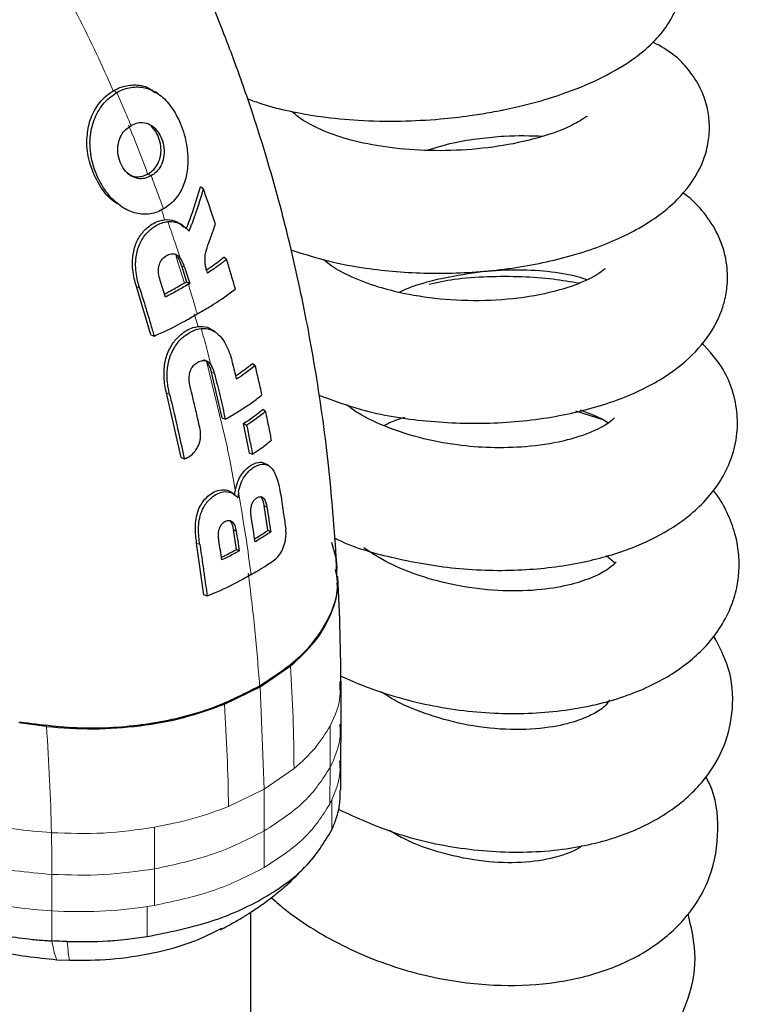
# Model space of a CAD drawing. Units: millimetres. Extents: x 0 to 210, y 0 to 297.
# Drawn here: x 177 to 179, y 157 to 161 of the extents above; entities that cross this region are included whole.
import ezdxf

# ---------------------------------------------------------------- set-up
doc = ezdxf.new("R2010")
doc.units = ezdxf.units.MM

msp = doc.modelspace()

# ---------------------------------------------------------------- linework, layer by layer
at = {"color": 8, "linetype": 'Continuous', "lineweight": 18}
for p, q in [((176.86209, 160.65787), (176.87319, 160.65064)), ((176.98778, 160.35468), (176.99878, 160.34751)), ((177.11951, 159.95926), (177.0904, 160.05194)), ((177.12061, 160.01463), (177.1093, 160.02035)), ((176.95661, 159.93798), (176.94518, 159.94376)), ((177.17012, 159.79817), (177.15581, 159.84372)), ((177.2768, 159.35525), (177.2013, 159.67194)), ((177.23016, 159.62636), (177.21884, 159.63207)), ((177.06611, 159.54994), (177.05468, 159.55572)), ((177.30616, 159.19668), (177.28543, 159.31202)), ((177.41125, 159.14551), (177.42121, 159.13894)), ((177.29913, 159.05774), (177.30902, 159.05121)), ((177.17627, 159.00254), (177.16482, 159.00833)), ((177.39605, 158.48455), (177.41103, 158.11116)), ((177.65157, 158.34237), (177.65153, 158.18999)), ((177.41103, 158.11116), (177.52021, 158.18606)), ((177.65153, 158.18999), (177.65027, 158.05622)), ((177.28126, 158.04813), (177.41103, 158.11116)), ((177.41157, 157.959), (177.41103, 158.11116)), ((177.65028, 158.05622), (177.65804, 158.07202)), ((177.65804, 158.07202), (177.65804, 157.96275)), ((177.41125, 157.82522), (177.41157, 157.959)), ((176.63686, 157.66705), (176.63689, 157.80035)), ((177.01111, 157.68724), (176.98373, 157.68275)), ((176.98373, 157.5735), (176.98373, 157.68275)), ((176.63688, 157.55778), (176.63686, 157.66704))]:
    msp.add_line(p, q, dxfattribs=at)
at = {"color": 7, "linetype": 'Continuous', "lineweight": 25}
for p, q in [((177.00358, 160.65996), (177.00305, 160.66027)), ((177.18953, 160.29878), (177.17881, 160.30736)), ((176.90367, 160.22669), (176.91455, 160.22157)), ((177.0959, 160.17783), (177.09566, 160.17797)), ((177.27413, 160.04261), (177.26381, 160.0502)), ((177.1093, 160.02035), (177.12772, 159.96122)), ((176.99816, 159.76811), (176.94518, 159.94376)), ((177.12377, 159.95894), (177.12772, 159.96122)), ((177.12772, 159.96122), (177.13934, 159.95451)), ((177.13468, 159.95182), (177.13934, 159.95451)), ((177.21674, 159.78815), (177.21662, 159.78822)), ((176.99816, 159.76811), (177.00931, 159.76331)), ((177.23316, 159.7772), (177.2229, 159.78427)), ((177.36853, 159.66285), (177.37877, 159.6553)), ((177.25805, 159.46473), (177.21884, 159.63207)), ((177.1082, 159.31999), (177.05468, 159.55572)), ((177.25805, 159.46473), (177.26916, 159.45995)), ((177.41594, 159.48758), (177.40572, 159.49511)), ((178.65161, 159.45612), (178.54809, 159.48927)), ((177.35737, 159.33648), (177.3357, 159.44434)), ((177.3357, 159.44434), (177.34717, 159.43771)), ((177.1082, 159.31999), (177.11944, 159.31513)), ((177.36846, 159.33171), (177.35737, 159.33648)), ((177.4162, 159.29793), (177.41599, 159.29805)), ((177.28416, 159.19763), (177.28409, 159.19767)), ((177.31709, 159.19343), (177.31454, 159.17385)), ((177.425, 159.05516), (177.41125, 159.14551)), ((177.31021, 158.9852), (177.29913, 159.05774)), ((177.425, 159.05516), (177.43484, 159.04948)), ((177.19157, 158.81976), (177.16482, 159.00833)), ((177.65653, 159.01131), (177.67381, 158.94936)), ((177.31996, 158.97957), (177.31021, 158.9852)), ((177.67689, 158.87806), (177.67381, 158.94936)), ((177.2029, 158.81485), (177.19157, 158.81976)), ((177.39606, 158.48453), (177.50743, 158.56023)), ((177.68675, 158.50387), (177.687, 158.48529)), ((177.69158, 158.34755), (177.69141, 158.50486)), ((177.26592, 158.42081), (177.39606, 158.48453)), ((176.61716, 158.33934), (176.51609, 158.35288)), ((177.69031, 158.21315), (177.69158, 158.34755)), ((177.69027, 158.10706), (177.69027, 158.21793)), ((177.56633, 157.83487), (177.59013, 157.85932)), ((177.36234, 135.54927), (177.36234, 157.66248)), ((176.65502, 157.48928), (176.70097, 157.48728))]:
    msp.add_line(p, q, dxfattribs=at)
at = {"color": 7, "linetype": 'Continuous', "lineweight": 25, "flags": 128}
for points in [[(177.02431, 160.64627), (177.01908, 160.64986), (177.01377, 160.65352)], [(177.4294, 159.28902), (177.42465, 159.29229), (177.41908, 159.29613)]]:
    msp.add_lwpolyline(points, dxfattribs=at)
at = {"color": 7, "linetype": 'Continuous', "lineweight": 25}
for points, knots in [([(177.67757, 158.91296), (177.66886, 159.03516), (177.65204, 159.27126), (177.60452, 159.61452), (177.54721, 159.92136), (177.48576, 160.18206), (177.42673, 160.39405), (177.37825, 160.5483), (177.34272, 160.65304), (177.31486, 160.73158), (177.28257, 160.81888), (177.23782, 160.93342), (177.17698, 161.0789), (177.0971, 161.25447), (177.00005, 161.45076), (176.92462, 161.58528), (176.88633, 161.65356)], [0, 0, 0, 0, 0.1377747, 0.2661996, 0.3773466, 0.4709154, 0.5466482, 0.6044763, 0.6360509, 0.6588903, 0.6886545, 0.7297354, 0.7822323, 0.8462613, 0.9219572, 1, 1, 1, 1]), ([(177.35086, 160.62828), (177.36779, 160.62197), (177.41576, 160.60409), (177.50503, 160.58211), (177.62256, 160.56105), (177.75915, 160.548), (177.90571, 160.54521), (178.04258, 160.55253), (178.15008, 160.56471), (178.22138, 160.57589), (178.26149, 160.58333), (178.29374, 160.58971), (178.34086, 160.5998), (178.41975, 160.61982), (178.52894, 160.65467), (178.65122, 160.70667), (178.75768, 160.76939), (178.8354, 160.83578), (178.88523, 160.89764), (178.91549, 160.95491), (178.93115, 161.00153), (178.94052, 161.0534), (178.94082, 161.11849), (178.91771, 161.20758), (178.85532, 161.29657), (178.78039, 161.35229), (178.7265, 161.382), (178.69352, 161.39241), (178.6896, 161.39365)], [0, 0, 0, 0, 0.023293, 0.0659935, 0.1132821, 0.1657727, 0.2234586, 0.2772646, 0.3178753, 0.3454514, 0.360107, 0.3660897, 0.383485, 0.4150873, 0.4612423, 0.5224099, 0.5895459, 0.6446997, 0.6872021, 0.7194048, 0.7451154, 0.7662575, 0.7987238, 0.8466834, 0.9005362, 0.9487812, 0.9938999, 1, 1, 1, 1]), ([(177.50831, 160.07792), (177.54793, 160.06496), (177.63022, 160.03804), (177.79241, 160.00635), (177.9955, 159.98798), (178.23094, 159.99612), (178.46027, 160.03272), (178.66398, 160.09528), (178.82758, 160.1793), (178.94617, 160.28002), (179.00962, 160.38192), (179.03306, 160.46878), (179.03736, 160.53222), (179.02911, 160.59744), (179.00723, 160.66209), (178.96784, 160.72649), (178.90998, 160.79065), (178.85755, 160.81938), (178.82912, 160.83495)], [0, 0, 0, 0, 0.053623, 0.1113775, 0.2007181, 0.2926286, 0.3854001, 0.479933, 0.5706993, 0.6524952, 0.7283318, 0.7650467, 0.7976433, 0.828344, 0.8649413, 0.9073135, 0.9497604, 1, 1, 1, 1]), ([(176.76436, 160.48111), (176.76662, 160.50201), (176.7714, 160.54609), (176.80029, 160.60423), (176.8335, 160.63998), (176.85593, 160.65402), (176.86209, 160.65787)], [0, 0, 0, 0, 0.2746964, 0.5793812, 0.8844908, 1, 1, 1, 1]), ([(177.04357, 160.2265), (177.03978, 160.22443), (177.02071, 160.21396), (176.99155, 160.206), (176.94853, 160.20814), (176.91317, 160.22016), (176.87144, 160.24754), (176.83028, 160.28975), (176.79204, 160.3612), (176.775, 160.43149), (176.77592, 160.49742), (176.78826, 160.55302), (176.81212, 160.59477), (176.84014, 160.62801), (176.85866, 160.64069), (176.87319, 160.65064)], [0, 0, 0, 0, 0.02235469, 0.11275591, 0.15759809, 0.24804395, 0.29726972, 0.39642082, 0.51394638, 0.64608013, 0.69453323, 0.79130851, 0.88635374, 0.91087496, 1, 1, 1, 1]), ([(176.86209, 160.65787), (176.86967, 160.66184), (176.89255, 160.67381), (176.9368, 160.68158), (176.98241, 160.67518), (177.00614, 160.65627), (177.01308, 160.65074)], [0, 0, 0, 0, 0.1577994, 0.4759248, 0.8467621, 1, 1, 1, 1]), ([(176.87319, 160.65064), (176.87414, 160.65119), (176.87604, 160.65227), (176.87892, 160.65383), (176.88473, 160.65683), (176.90558, 160.66638), (176.92907, 160.67153), (176.95671, 160.67124), (176.98437, 160.66772), (177.02614, 160.64908), (177.07024, 160.60615), (177.10533, 160.54379), (177.12784, 160.4766), (177.13126, 160.43037), (177.13263, 160.41184)], [0, 0, 0, 0, 0.0084474, 0.0168947, 0.0253421, 0.0591484, 0.1957384, 0.2126356, 0.2804064, 0.4173559, 0.5586822, 0.7088549, 0.8833074, 1, 1, 1, 1]), ([(178.59099, 160.5647), (178.58943, 160.56395), (178.58558, 160.5621), (178.53704, 160.53053), (178.44158, 160.49251), (178.30671, 160.45899), (178.15335, 160.43995), (177.99801, 160.43723), (177.85349, 160.44988), (177.72693, 160.47548), (177.62512, 160.50968), (177.54682, 160.55073), (177.52341, 160.57179), (177.51179, 160.58224)], [0, 0, 0, 0, 0.0614164, 0.1510511, 0.2544787, 0.3625066, 0.4664238, 0.5654138, 0.6595024, 0.7485075, 0.8337577, 0.9175464, 1, 1, 1, 1]), ([(176.92533, 160.53052), (176.93314, 160.53429), (176.9488, 160.54184), (176.97569, 160.54231), (177.0017, 160.53203), (177.02328, 160.51074), (177.03837, 160.48246), (177.04712, 160.44916), (177.04619, 160.41407), (177.03551, 160.38341), (177.01886, 160.36082), (177.00506, 160.35167), (176.99878, 160.34751)], [0, 0, 0, 0, 0.0978616, 0.1961497, 0.3051535, 0.4028663, 0.499566, 0.6066092, 0.7152816, 0.8164247, 0.9165346, 1, 1, 1, 1]), ([(176.99878, 160.34751), (176.99097, 160.34374), (176.97531, 160.33619), (176.94859, 160.33615), (176.92254, 160.34672), (176.90031, 160.36802), (176.88443, 160.39692), (176.87569, 160.43076), (176.8775, 160.46524), (176.88854, 160.49474), (176.90498, 160.51698), (176.91889, 160.52624), (176.92533, 160.53052)], [0, 0, 0, 0, 0.09803444, 0.19653243, 0.30265884, 0.40213286, 0.50338779, 0.61275294, 0.71863381, 0.81454654, 0.91409109, 1, 1, 1, 1]), ([(176.98778, 160.35468), (176.9896, 160.35578), (176.99878, 160.36133), (177.01386, 160.37489), (177.02902, 160.40052), (177.03599, 160.43174), (177.03393, 160.465), (177.02345, 160.49708), (177.00969, 160.51832), (176.99987, 160.52764), (176.99783, 160.52939), (176.99783, 160.52939)], [0, 0, 0, 0, 0.0363671, 0.1830144, 0.3302732, 0.4873671, 0.6357154, 0.7882975, 0.9576113, 0.9999899, 1, 1, 1, 1]), ([(176.87718, 160.24498), (176.87004, 160.24931), (176.84372, 160.26529), (176.80675, 160.31516), (176.77424, 160.38626), (176.76361, 160.44576), (176.76425, 160.47626), (176.76436, 160.48111)], [0, 0, 0, 0, 0.1012389, 0.3733053, 0.6754953, 0.9484342, 1, 1, 1, 1]), ([(178.00094, 160.44), (178.03434, 160.45003), (178.09954, 160.4696), (178.1965, 160.48429), (178.31051, 160.49603), (178.38268, 160.49354), (178.4286, 160.49195)], [0, 0, 0, 0, 0.224237, 0.4377451, 0.6422844, 1, 1, 1, 1]), ([(177.13263, 160.41184), (177.13267, 160.40688), (177.13284, 160.38188), (177.12695, 160.33736), (177.10485, 160.28153), (177.07351, 160.24536), (177.05039, 160.2308), (177.04357, 160.2265)], [0, 0, 0, 0, 0.0636914, 0.320541, 0.5778717, 0.8753108, 1, 1, 1, 1]), ([(176.91289, 160.35673), (176.91924, 160.35282), (176.93346, 160.34406), (176.95823, 160.3429), (176.97674, 160.34853), (176.98621, 160.35381), (176.98778, 160.35468)], [0, 0, 0, 0, 0.2637164, 0.5909333, 0.9320851, 1, 1, 1, 1]), ([(177.12656, 160.15348), (177.13033, 160.16312), (177.14217, 160.19338), (177.16029, 160.24464), (177.17263, 160.28643), (177.17881, 160.30736)], [0, 0, 0, 0, 0.1892951, 0.5941991, 1, 1, 1, 1]), ([(177.13743, 160.14573), (177.1379, 160.14693), (177.13862, 160.14874), (177.1398, 160.15176), (177.14074, 160.15417), (177.14168, 160.15658), (177.14262, 160.159), (177.14355, 160.16141), (177.14447, 160.16383), (177.14586, 160.16745), (177.15066, 160.18014), (177.15531, 160.19285), (177.15939, 160.20437), (177.16024, 160.2068), (177.16109, 160.20922), (177.16194, 160.21165), (177.16278, 160.21407), (177.16362, 160.2165), (177.16445, 160.21893), (177.16528, 160.22136), (177.16611, 160.22378), (177.16673, 160.22561), (177.16754, 160.22803), (177.16836, 160.23046), (177.16917, 160.23289), (177.16998, 160.23532), (177.17078, 160.23775), (177.17158, 160.24019), (177.17277, 160.24383), (177.1769, 160.2566), (177.18094, 160.26962), (177.18435, 160.28105), (177.18511, 160.28358), (177.18586, 160.28612), (177.1866, 160.28865), (177.18734, 160.29118), (177.18807, 160.29372), (177.1888, 160.29625), (177.18929, 160.29794), (177.18953, 160.29878)], [0, 0, 0, 0, 0.02378407, 0.0356761, 0.05946017, 0.0713522, 0.08324423, 0.10702831, 0.11892034, 0.13081237, 0.17838065, 0.36866422, 0.38055625, 0.40434033, 0.41623236, 0.42812439, 0.45190847, 0.4638005, 0.47569253, 0.4994766, 0.51136863, 0.52326067, 0.5351527, 0.55893677, 0.5708288, 0.58272083, 0.60650491, 0.61839694, 0.63028897, 0.67785725, 0.86814088, 0.88462266, 0.90110445, 0.91758623, 0.93406801, 0.95054979, 0.96703158, 0.98351576, 1, 1, 1, 1]), ([(177.2333, 160.17109), (177.23289, 160.17233), (177.23228, 160.17419), (177.23146, 160.17667), (177.23084, 160.17853), (177.23022, 160.18039), (177.2296, 160.18225), (177.22899, 160.18411), (177.22837, 160.18597), (177.22775, 160.18782), (177.22713, 160.18968), (177.22651, 160.19154), (177.22588, 160.1934), (177.22505, 160.19588), (177.22422, 160.19836), (177.22339, 160.20084), (177.22276, 160.2027), (177.22214, 160.20456), (177.22151, 160.20642), (177.22088, 160.20828), (177.21963, 160.212), (177.21522, 160.22502), (177.20512, 160.25457), (177.19557, 160.28164), (177.18953, 160.29878)], [0, 0, 0, 0, 0.0291293, 0.0436939, 0.0582586, 0.0728232, 0.0873878, 0.1019525, 0.1165171, 0.1310817, 0.1456464, 0.160211, 0.1747757, 0.1893403, 0.2184696, 0.2330342, 0.2475988, 0.2621635, 0.2767281, 0.2912928, 0.3058574, 0.364116, 0.5971523, 1, 1, 1, 1]), ([(177.61055, 159.54774), (177.66109, 159.52888), (177.78321, 159.48332), (178.00316, 159.44873), (178.25108, 159.4406), (178.48947, 159.46743), (178.69334, 159.52223), (178.85395, 159.59704), (178.97457, 159.68707), (179.04395, 159.77574), (179.07619, 159.84362), (179.09262, 159.8942), (179.10323, 159.95647), (179.10048, 160.03871), (179.07152, 160.13227), (179.01815, 160.21255), (178.97385, 160.26024), (178.94511, 160.28052), (178.93931, 160.28461)], [0, 0, 0, 0, 0.0698381, 0.1687333, 0.268973, 0.3690424, 0.4664809, 0.5527468, 0.6309396, 0.7027185, 0.7324183, 0.757861, 0.7909999, 0.8378342, 0.8932182, 0.9436665, 0.9886361, 1, 1, 1, 1]), ([(176.94518, 159.94376), (176.94234, 159.95349), (176.93377, 159.98283), (176.92826, 160.031), (176.93588, 160.0857), (176.95615, 160.12928), (176.98855, 160.16416), (177.02585, 160.18551), (177.06625, 160.18993), (177.09752, 160.17976), (177.11303, 160.16535), (177.11887, 160.15992)], [0, 0, 0, 0, 0.0747179, 0.225421, 0.3423896, 0.459998, 0.5674282, 0.713569, 0.8234742, 0.9335047, 1, 1, 1, 1]), ([(176.95661, 159.93798), (176.95622, 159.93921), (176.95545, 159.94166), (176.95433, 159.94537), (176.95218, 159.95281), (176.94528, 159.97937), (176.94163, 160.00738), (176.94228, 160.03107), (176.9424, 160.03414), (176.94258, 160.03722), (176.94301, 160.04337), (176.94527, 160.06452), (176.95507, 160.10017), (176.97998, 160.13854), (177.01333, 160.16575), (177.04072, 160.17809), (177.05732, 160.18008), (177.05987, 160.18038)], [0, 0, 0, 0, 0.0123997, 0.0247995, 0.0371992, 0.0868151, 0.2871623, 0.2966518, 0.3061413, 0.3156308, 0.3251204, 0.3631043, 0.5120818, 0.6613154, 0.8014959, 0.9694723, 1, 1, 1, 1]), ([(177.05987, 160.18038), (177.06039, 160.18042), (177.06296, 160.18064), (177.07385, 160.18096), (177.0963, 160.17733), (177.11746, 160.16487), (177.13142, 160.15216), (177.13542, 160.14788), (177.13743, 160.14573)], [0, 0, 0, 0, 0.0182767, 0.0914144, 0.3859727, 0.8126798, 0.906162, 1, 1, 1, 1]), ([(177.11611, 160.16471), (177.11505, 160.16544), (177.11159, 160.16782), (177.10814, 160.1702), (177.10575, 160.17185)], [0, 0, 0, 0, 0.3071731, 1, 1, 1, 1]), ([(177.21492, 160.11922), (177.21512, 160.11977), (177.21553, 160.12086), (177.21615, 160.1225), (177.21696, 160.12469), (177.21797, 160.12743), (177.22039, 160.134), (177.224, 160.14401), (177.22752, 160.15406), (177.22985, 160.16087), (177.23101, 160.16428), (177.23216, 160.16768), (177.23292, 160.16995), (177.2333, 160.17109)], [0, 0, 0, 0, 0.03170707, 0.06341414, 0.09512121, 0.15853539, 0.22194957, 0.47560957, 0.73778876, 0.80334037, 0.86889198, 0.93444575, 1, 1, 1, 1]), ([(177.19617, 160.02531), (177.19555, 160.03388), (177.19407, 160.0544), (177.20245, 160.08667), (177.21068, 160.10816), (177.21492, 160.11922)], [0, 0, 0, 0, 0.2581514, 0.6180576, 1, 1, 1, 1]), ([(177.03215, 159.96536), (177.02957, 159.97481), (177.02527, 159.99053), (177.02543, 160.01448), (177.03115, 160.03302), (177.04241, 160.04858), (177.05794, 160.05948), (177.07507, 160.06483), (177.09024, 160.06115), (177.09909, 160.05447), (177.10329, 160.0494), (177.10436, 160.0481)], [0, 0, 0, 0, 0.1710241, 0.2843889, 0.3988335, 0.4956576, 0.6320493, 0.7762643, 0.8718355, 0.9673028, 1, 1, 1, 1]), ([(177.1093, 160.02035), (177.10853, 160.02263), (177.10469, 160.03413), (177.09878, 160.0485), (177.09047, 160.05603), (177.08857, 160.05775)], [0, 0, 0, 0, 0.1602864, 0.8075553, 1, 1, 1, 1]), ([(177.12061, 160.01463), (177.11854, 160.02074), (177.1144, 160.03296), (177.10771, 160.04306), (177.10436, 160.0481)], [0, 0, 0, 0, 0.5002832, 1, 1, 1, 1]), ([(177.20065, 160.00492), (177.2054, 160.00799), (177.21894, 160.01677), (177.24021, 160.03178), (177.25594, 160.04406), (177.26381, 160.0502)], [0, 0, 0, 0, 0.2125441, 0.6059349, 1, 1, 1, 1]), ([(177.27413, 160.04261), (177.27337, 160.042), (177.27222, 160.04109), (177.27068, 160.03987), (177.26953, 160.03896), (177.26837, 160.03805), (177.2672, 160.03714), (177.26604, 160.03623), (177.26487, 160.03533), (177.26369, 160.03442), (177.26252, 160.03352), (177.26095, 160.03232), (177.25937, 160.03112), (177.25778, 160.02992), (177.25659, 160.02903), (177.25539, 160.02813), (177.2542, 160.02724), (177.25299, 160.02635), (177.25179, 160.02546), (177.25058, 160.02457), (177.24937, 160.02368), (177.24815, 160.0228), (177.24694, 160.02191), (177.24531, 160.02073), (177.24367, 160.01956), (177.24203, 160.01839), (177.2408, 160.01751), (177.23956, 160.01664), (177.23833, 160.01576), (177.23708, 160.01489), (177.23584, 160.01402), (177.23459, 160.01315), (177.23334, 160.01228), (177.23208, 160.01141), (177.22957, 160.00968), (177.22045, 160.00346), (177.21145, 159.99767), (177.2042, 159.993)], [0, 0, 0, 0, 0.0353033, 0.0529549, 0.0706065, 0.0882581, 0.1059097, 0.1235613, 0.1412129, 0.1588645, 0.1765161, 0.1941678, 0.229471, 0.2471226, 0.2647742, 0.2824259, 0.3000775, 0.3177291, 0.3353807, 0.3530323, 0.3706839, 0.3883355, 0.4059871, 0.4236387, 0.458942, 0.4765936, 0.4942452, 0.5118968, 0.5295484, 0.5472, 0.5648516, 0.5825032, 0.6001549, 0.6178065, 0.6354581, 0.706065, 1, 1, 1, 1]), ([(177.30604, 159.9346), (177.30332, 159.9441), (177.29787, 159.96308), (177.28731, 159.99908), (177.27928, 160.0256), (177.27413, 160.04261)], [0, 0, 0, 0, 0.2639166, 0.5278332, 1, 1, 1, 1]), ([(178.65532, 160.00744), (178.65533, 160.00791), (178.65537, 160.00978), (178.63884, 159.99449), (178.60313, 159.97382), (178.5436, 159.9465), (178.43952, 159.91509), (178.28271, 159.89225), (178.11586, 159.89013), (177.96088, 159.90756), (177.83032, 159.93875), (177.72987, 159.97704), (177.6607, 160.01383), (177.63725, 160.03381), (177.62837, 160.04138)], [0, 0, 0, 0, 0.028082, 0.111382, 0.1636565, 0.2231336, 0.3452851, 0.4659676, 0.5832688, 0.691017, 0.7877071, 0.8735383, 0.9520654, 1, 1, 1, 1]), ([(177.12061, 160.01463), (177.12377, 160.00461), (177.1301, 159.98456), (177.13626, 159.96453), (177.13934, 159.95451)], [0, 0, 0, 0, 0.5000042, 1, 1, 1, 1]), ([(177.2042, 159.993), (177.20228, 159.99882), (177.19885, 160.00921), (177.19699, 160.02039), (177.19617, 160.02531)], [0, 0, 0, 0, 0.5597465, 1, 1, 1, 1]), ([(177.90488, 159.92373), (177.91455, 159.92816), (177.96748, 159.95246), (178.07863, 159.97962), (178.22179, 160.00229), (178.35796, 160.00702), (178.47658, 159.99761), (178.55874, 159.98064), (178.58422, 159.97042), (178.58943, 159.96833)], [0, 0, 0, 0, 0.0439262, 0.2405283, 0.4209761, 0.5907534, 0.7684895, 0.9527176, 1, 1, 1, 1]), ([(178.56014, 159.95512), (178.5287, 159.96053), (178.46093, 159.97219), (178.34862, 159.98052), (178.22749, 159.97983), (178.11315, 159.97291), (178.04288, 159.95783), (178.01251, 159.95132)], [0, 0, 0, 0, 0.1824339, 0.3932075, 0.617285, 0.8346204, 1, 1, 1, 1]), ([(176.95661, 159.93798), (176.95953, 159.92874), (176.96831, 159.90103), (176.98151, 159.85805), (176.99614, 159.80906), (177.00492, 159.77856), (177.00931, 159.76331)], [0, 0, 0, 0, 0.15848007, 0.47544695, 0.73770385, 1, 1, 1, 1]), ([(177.05089, 159.90523), (177.04781, 159.91525), (177.04165, 159.93529), (177.03532, 159.95533), (177.03215, 159.96536)], [0, 0, 0, 0, 0.5000013, 1, 1, 1, 1]), ([(177.04747, 159.91629), (177.05304, 159.91919), (177.06642, 159.92616), (177.09179, 159.94043), (177.1115, 159.95184), (177.12377, 159.95894)], [0, 0, 0, 0, 0.2116526, 0.5092652, 1, 1, 1, 1]), ([(177.13468, 159.95182), (177.12731, 159.94756), (177.11257, 159.93904), (177.08508, 159.92324), (177.06413, 159.91221), (177.05089, 159.90523)], [0, 0, 0, 0, 0.2689963, 0.5379969, 1, 1, 1, 1]), ([(177.16669, 159.84376), (177.16756, 159.84427), (177.16931, 159.84528), (177.17193, 159.84679), (177.17718, 159.84981), (177.19555, 159.86041), (177.2426, 159.88753), (177.28041, 159.91558), (177.30604, 159.9346)], [0, 0, 0, 0, 0.01763, 0.0352599, 0.0528899, 0.1234098, 0.4055111, 1, 1, 1, 1]), ([(177.00931, 159.76331), (177.01737, 159.76672), (177.0577, 159.78381), (177.11015, 159.81088), (177.15252, 159.83552), (177.16669, 159.84376)], [0, 0, 0, 0, 0.1424446, 0.7132257, 1, 1, 1, 1]), ([(177.05468, 159.55572), (177.0526, 159.56513), (177.04632, 159.59349), (177.04393, 159.64055), (177.0544, 159.69472), (177.07672, 159.73868), (177.11026, 159.77375), (177.14745, 159.79573), (177.18648, 159.80017), (177.21163, 159.79414), (177.22163, 159.78462), (177.22259, 159.7837)], [0, 0, 0, 0, 0.077202, 0.2328007, 0.3586199, 0.4851609, 0.5987473, 0.752494, 0.8698687, 0.987456, 1, 1, 1, 1]), ([(177.06611, 159.54994), (177.06397, 159.55959), (177.05752, 159.58871), (177.05545, 159.63644), (177.06662, 159.69053), (177.08916, 159.7335), (177.1161, 159.76135), (177.13743, 159.77545), (177.15793, 159.78612), (177.17165, 159.78894), (177.18156, 159.79097)], [0, 0, 0, 0, 0.0972977, 0.2935666, 0.4456934, 0.5986382, 0.7380965, 0.8317798, 0.8784808, 1, 1, 1, 1]), ([(177.18156, 159.79097), (177.18947, 159.79101), (177.20899, 159.79111), (177.23786, 159.7766), (177.26835, 159.74296), (177.28373, 159.70687), (177.29153, 159.67977), (177.29292, 159.67435), (177.29361, 159.67164)], [0, 0, 0, 0, 0.1457098, 0.3598721, 0.5757657, 0.9166285, 0.9582975, 1, 1, 1, 1]), ([(177.6681, 159.027), (177.67232, 159.02484), (177.73812, 158.99123), (177.89253, 158.9493), (178.08538, 158.91556), (178.24655, 158.90759), (178.40122, 158.91106), (178.57601, 158.93433), (178.7492, 158.98519), (178.86861, 159.04253), (178.9542, 159.1009), (179.01689, 159.15688), (179.07127, 159.22426), (179.11179, 159.30012), (179.13611, 159.38388), (179.14032, 159.47652), (179.12236, 159.5634), (179.08392, 159.65533), (179.03585, 159.70755), (179.00721, 159.73868)], [0, 0, 0, 0, 0.0063765, 0.099288, 0.198781, 0.2505456, 0.3006308, 0.395094, 0.4810843, 0.5554074, 0.5951357, 0.6396261, 0.6875858, 0.7367428, 0.7871742, 0.8381174, 0.8867456, 0.9325013, 1, 1, 1, 1]), ([(177.14153, 159.57719), (177.13961, 159.58655), (177.13641, 159.60216), (177.13805, 159.62489), (177.14398, 159.64234), (177.15435, 159.65743), (177.16896, 159.66858), (177.18467, 159.67515), (177.19917, 159.67429), (177.20952, 159.66832), (177.21447, 159.66206), (177.21649, 159.65951)], [0, 0, 0, 0, 0.17089708, 0.28467515, 0.38159184, 0.47856713, 0.60580398, 0.73905834, 0.83602757, 0.93316159, 1, 1, 1, 1]), ([(177.21884, 159.63207), (177.21856, 159.63321), (177.21769, 159.63663), (177.214, 159.64903), (177.20833, 159.66188), (177.19896, 159.67278), (177.19422, 159.67515), (177.19141, 159.67655)], [0, 0, 0, 0, 0.0599779, 0.1799663, 0.6653774, 0.8013864, 1, 1, 1, 1]), ([(177.23016, 159.62636), (177.22752, 159.63563), (177.22408, 159.6477), (177.21792, 159.65729), (177.21649, 159.65951)], [0, 0, 0, 0, 0.7686906, 1, 1, 1, 1]), ([(177.29361, 159.67164), (177.29666, 159.65931), (177.3021, 159.63729), (177.30734, 159.61531), (177.30965, 159.60563)], [0, 0, 0, 0, 0.5599951, 1, 1, 1, 1]), ([(177.30671, 159.61791), (177.31114, 159.62081), (177.32243, 159.62821), (177.34339, 159.64305), (177.35903, 159.65536), (177.36853, 159.66285)], [0, 0, 0, 0, 0.2023703, 0.5151167, 1, 1, 1, 1]), ([(177.37877, 159.6553), (177.37268, 159.65046), (177.36049, 159.64077), (177.33769, 159.62408), (177.32025, 159.61261), (177.30965, 159.60563)], [0, 0, 0, 0, 0.28169266, 0.56338435, 1, 1, 1, 1]), ([(177.40296, 159.54863), (177.40092, 159.55794), (177.39684, 159.57655), (177.38885, 159.61209), (177.38272, 159.63837), (177.37877, 159.6553)], [0, 0, 0, 0, 0.26225283, 0.52450569, 1, 1, 1, 1]), ([(177.23016, 159.62636), (177.23696, 159.59856), (177.25057, 159.54296), (177.26296, 159.48762), (177.26916, 159.45995)], [0, 0, 0, 0, 0.499958, 1, 1, 1, 1]), ([(177.17749, 159.42342), (177.1755, 159.43239), (177.16951, 159.4593), (177.15775, 159.51051), (177.14745, 159.55286), (177.14153, 159.57719)], [0, 0, 0, 0, 0.17546337, 0.52639546, 1, 1, 1, 1]), ([(177.06611, 159.54994), (177.06836, 159.54078), (177.07961, 159.49501), (177.09792, 159.41659), (177.11253, 159.3477), (177.11944, 159.31513)], [0, 0, 0, 0, 0.116472, 0.5823983, 1, 1, 1, 1]), ([(177.26916, 159.45995), (177.2762, 159.46402), (177.29735, 159.47623), (177.33127, 159.49659), (177.36912, 159.52202), (177.39167, 159.53975), (177.40296, 159.54863)], [0, 0, 0, 0, 0.1466032, 0.439858, 0.7194254, 1, 1, 1, 1]), ([(178.68911, 159.46334), (178.68906, 159.46366), (178.68891, 159.46468), (178.67097, 159.44687), (178.62539, 159.42078), (178.56352, 159.39689), (178.48433, 159.37464), (178.37532, 159.35773), (178.24187, 159.35404), (178.10846, 159.36457), (177.96919, 159.39122), (177.83843, 159.4365), (177.74988, 159.4817), (177.71838, 159.50763), (177.71126, 159.51349)], [0, 0, 0, 0, 0.0402265, 0.1267921, 0.2302184, 0.289058, 0.3519728, 0.4674444, 0.5640865, 0.6509766, 0.7535663, 0.8686772, 0.9703239, 1, 1, 1, 1]), ([(177.3357, 159.44434), (177.34253, 159.44882), (177.35619, 159.45778), (177.37989, 159.47457), (177.39584, 159.48726), (177.40572, 159.49511)], [0, 0, 0, 0, 0.2758264, 0.5516541, 1, 1, 1, 1]), ([(177.41594, 159.48758), (177.4099, 159.48274), (177.39782, 159.47304), (177.37514, 159.45628), (177.35776, 159.44475), (177.34717, 159.43771)], [0, 0, 0, 0, 0.280862, 0.5617231, 1, 1, 1, 1]), ([(177.41594, 159.48758), (177.42, 159.46779), (177.42724, 159.43243), (177.434, 159.39722), (177.43698, 159.38172)], [0, 0, 0, 0, 0.5600002, 1, 1, 1, 1]), ([(177.8486, 159.43665), (177.85394, 159.43969), (177.87548, 159.45193), (177.90344, 159.46081), (177.92447, 159.46748)], [0, 0, 0, 0, 0.2479203, 1, 1, 1, 1]), ([(178.56432, 159.49365), (178.59568, 159.48164), (178.64494, 159.46277), (178.66099, 159.45075), (178.66683, 159.44638)], [0, 0, 0, 0, 0.6365317, 1, 1, 1, 1]), ([(177.34717, 159.43771), (177.35084, 159.42001), (177.35818, 159.38461), (177.36503, 159.34934), (177.36846, 159.33171)], [0, 0, 0, 0, 0.5000419, 1, 1, 1, 1]), ([(177.12768, 159.31848), (177.12869, 159.31892), (177.1302, 159.31957), (177.13219, 159.32055), (177.13516, 159.3221), (177.14448, 159.3277), (177.15407, 159.33665), (177.16569, 159.35224), (177.17476, 159.37024), (177.18092, 159.39738), (177.17865, 159.41459), (177.17749, 159.42342)], [0, 0, 0, 0, 0.0288611, 0.0432884, 0.0577157, 0.1154864, 0.3212544, 0.3720115, 0.5776656, 0.7833144, 1, 1, 1, 1]), ([(177.43698, 159.38172), (177.43117, 159.37702), (177.41955, 159.36762), (177.39701, 159.35079), (177.37947, 159.33906), (177.36846, 159.33171)], [0, 0, 0, 0, 0.2714695, 0.5429384, 1, 1, 1, 1]), ([(177.11944, 159.31513), (177.1202, 159.31544), (177.12171, 159.31605), (177.12446, 159.31716), (177.12645, 159.31798), (177.12768, 159.31848)], [0, 0, 0, 0, 0.2750824, 0.5501646, 1, 1, 1, 1]), ([(177.30342, 159.18212), (177.30418, 159.18859), (177.30619, 159.2055), (177.31388, 159.23296), (177.32517, 159.25422), (177.33899, 159.2723), (177.35628, 159.28907), (177.38205, 159.30281), (177.4048, 159.30508), (177.41513, 159.29725), (177.41851, 159.29468)], [0, 0, 0, 0, 0.0882924, 0.2307644, 0.3739319, 0.409552, 0.5536191, 0.7347646, 0.913062, 1, 1, 1, 1]), ([(177.31709, 159.19343), (177.31947, 159.20402), (177.32425, 159.22525), (177.33977, 159.25404), (177.36022, 159.27632), (177.38454, 159.29258), (177.40974, 159.29825), (177.42662, 159.29185), (177.43936, 159.28074), (177.45376, 159.25926), (177.46454, 159.22338), (177.46958, 159.19447), (177.47133, 159.1844)], [0, 0, 0, 0, 0.0927404, 0.1859572, 0.279093, 0.3769825, 0.4948815, 0.597366, 0.6207961, 0.7153652, 0.9008753, 1, 1, 1, 1]), ([(177.16482, 159.00833), (177.16353, 159.01764), (177.15964, 159.04572), (177.15923, 159.08707), (177.17048, 159.13083), (177.1879, 159.16225), (177.2109, 159.18492), (177.23678, 159.19981), (177.26301, 159.20473), (177.28209, 159.20078), (177.2896, 159.19398), (177.29091, 159.19279)], [0, 0, 0, 0, 0.10101348, 0.30447482, 0.41987636, 0.53601318, 0.64183245, 0.74278669, 0.86614293, 0.97656332, 1, 1, 1, 1]), ([(177.17627, 159.00254), (177.17591, 159.00488), (177.17413, 159.01662), (177.17077, 159.04783), (177.17147, 159.08421), (177.18139, 159.12119), (177.18915, 159.13784), (177.19612, 159.14858), (177.19766, 159.15088), (177.19926, 159.15313), (177.20091, 159.15533), (177.20217, 159.15695), (177.20473, 159.16014), (177.21369, 159.17033), (177.23105, 159.18406), (177.25686, 159.19598), (177.28257, 159.19673), (177.30246, 159.18751), (177.31126, 159.17756), (177.31454, 159.17385)], [0, 0, 0, 0, 0.0238392, 0.1192697, 0.3119396, 0.3630296, 0.4663926, 0.472682, 0.4789713, 0.4915526, 0.497842, 0.5041313, 0.5104207, 0.5356036, 0.6304474, 0.7248444, 0.8405381, 0.9406071, 1, 1, 1, 1]), ([(177.30143, 159.18648), (177.29988, 159.18755), (177.29649, 159.18988), (177.29312, 159.19221), (177.29129, 159.19348)], [0, 0, 0, 0, 0.4582166, 1, 1, 1, 1]), ([(177.36403, 159.10242), (177.36385, 159.10356), (177.36297, 159.10925), (177.36171, 159.12266), (177.36268, 159.14004), (177.36822, 159.1558), (177.37519, 159.16624), (177.38428, 159.1737), (177.39365, 159.17797), (177.40209, 159.1776), (177.40756, 159.17396), (177.41321, 159.16703), (177.41803, 159.15577), (177.42016, 159.14449), (177.42121, 159.13894)], [0, 0, 0, 0, 0.0232425, 0.1163893, 0.2660227, 0.3395944, 0.4134691, 0.4992296, 0.5874769, 0.6576171, 0.7277499, 0.7643405, 0.8841219, 1, 1, 1, 1]), ([(177.41125, 159.14551), (177.40957, 159.15462), (177.40722, 159.16742), (177.401, 159.17592), (177.39921, 159.17837)], [0, 0, 0, 0, 0.7121637, 1, 1, 1, 1]), ([(177.47133, 159.1844), (177.47498, 159.16091), (177.48151, 159.11897), (177.48738, 159.07725), (177.48996, 159.0589)], [0, 0, 0, 0, 0.559998, 1, 1, 1, 1]), ([(177.6904, 158.52369), (177.7189, 158.51098), (177.78234, 158.48268), (177.89049, 158.44676), (178.01231, 158.41639), (178.18093, 158.38926), (178.39146, 158.38157), (178.62265, 158.41299), (178.81436, 158.47819), (178.93935, 158.55408), (179.02025, 158.62787), (179.07425, 158.69526), (179.11332, 158.76856), (179.13568, 158.84011), (179.14498, 158.90861), (179.14337, 158.97557), (179.13006, 159.04636), (179.10178, 159.11877), (179.073, 159.17153), (179.05222, 159.19662), (179.04889, 159.20064)], [0, 0, 0, 0, 0.0413636, 0.092094, 0.147188, 0.2019648, 0.3101293, 0.4174578, 0.5178813, 0.6069324, 0.6504059, 0.6982708, 0.7482336, 0.7914376, 0.8270164, 0.8629027, 0.9031935, 0.9476992, 0.9916212, 1, 1, 1, 1]), ([(177.42121, 159.13894), (177.42357, 159.124), (177.42827, 159.09412), (177.43265, 159.06436), (177.43484, 159.04948)], [0, 0, 0, 0, 0.5000086, 1, 1, 1, 1]), ([(177.24571, 159.01823), (177.24554, 159.01936), (177.2447, 159.02505), (177.2436, 159.03825), (177.24499, 159.05521), (177.25115, 159.07037), (177.25821, 159.07966), (177.26706, 159.08641), (177.27491, 159.08997), (177.28277, 159.09131), (177.28982, 159.09017), (177.29781, 159.08407), (177.30505, 159.07116), (177.30755, 159.05858), (177.30902, 159.05121)], [0, 0, 0, 0, 0.0232362, 0.1163606, 0.2629224, 0.3348678, 0.4071134, 0.4755954, 0.5586064, 0.59512, 0.666599, 0.7375149, 0.8462024, 1, 1, 1, 1]), ([(177.29913, 159.05774), (177.29745, 159.06686), (177.2951, 159.07959), (177.28849, 159.08824), (177.28661, 159.09069)], [0, 0, 0, 0, 0.7163376, 1, 1, 1, 1]), ([(177.37783, 159.01286), (177.37561, 159.02775), (177.37118, 159.05755), (177.36641, 159.08746), (177.36403, 159.10242)], [0, 0, 0, 0, 0.4999862, 1, 1, 1, 1]), ([(177.30902, 159.05121), (177.31089, 159.03925), (177.31465, 159.01533), (177.31819, 158.99149), (177.31996, 158.97957)], [0, 0, 0, 0, 0.5000089, 1, 1, 1, 1]), ([(177.37623, 159.02351), (177.37992, 159.02574), (177.3902, 159.03197), (177.40656, 159.04247), (177.41885, 159.05093), (177.425, 159.05516)], [0, 0, 0, 0, 0.21861849, 0.60915081, 1, 1, 1, 1]), ([(177.43484, 159.04948), (177.42841, 159.04506), (177.41604, 159.03658), (177.39694, 159.02441), (177.3842, 159.01671), (177.37783, 159.01286)], [0, 0, 0, 0, 0.3512529, 0.6755312, 1, 1, 1, 1]), ([(177.44919, 158.94712), (177.45472, 158.95195), (177.46578, 158.96159), (177.47899, 158.98478), (177.48669, 159.00743), (177.49092, 159.03107), (177.4914, 159.04709), (177.49018, 159.05709), (177.48996, 159.0589)], [0, 0, 0, 0, 0.2038851, 0.4073613, 0.6298619, 0.7429971, 0.9534732, 1, 1, 1, 1]), ([(177.17627, 159.00254), (177.17767, 158.99352), (177.18187, 158.96647), (177.18718, 158.9305), (177.1948, 158.8769), (177.19943, 158.84141), (177.2029, 158.81485)], [0, 0, 0, 0, 0.1433998, 0.4302028, 0.5736026, 1, 1, 1, 1]), ([(177.25651, 158.94667), (177.25476, 158.95858), (177.25127, 158.98239), (177.24756, 159.00628), (177.24571, 159.01823)], [0, 0, 0, 0, 0.4999954, 1, 1, 1, 1]), ([(177.25508, 158.95635), (177.25943, 158.95846), (177.2711, 158.96413), (177.28946, 158.97377), (177.30329, 158.98139), (177.31021, 158.9852)], [0, 0, 0, 0, 0.2294893, 0.6146223, 1, 1, 1, 1]), ([(177.31996, 158.97957), (177.31273, 158.97559), (177.29884, 158.96793), (177.27771, 158.95694), (177.26358, 158.95009), (177.25651, 158.94667)], [0, 0, 0, 0, 0.3512307, 0.6754921, 1, 1, 1, 1]), ([(178.695, 158.94003), (178.69419, 158.93858), (178.69244, 158.93546), (178.66354, 158.90967), (178.60812, 158.88102), (178.51937, 158.85236), (178.40421, 158.83414), (178.26348, 158.8318), (178.11501, 158.85027), (177.98006, 158.88624), (177.86196, 158.93389), (177.80394, 158.97141), (177.77451, 158.99045)], [0, 0, 0, 0, 0.0875241, 0.1879023, 0.2848267, 0.3772081, 0.4789571, 0.5918521, 0.7071382, 0.8110606, 0.9041548, 1, 1, 1, 1]), ([(178.65721, 158.96323), (178.66196, 158.95998), (178.6832, 158.94544), (178.68946, 158.93223), (178.69072, 158.93446), (178.69117, 158.93525)], [0, 0, 0, 0, 0.1564447, 0.7002462, 1, 1, 1, 1]), ([(177.36358, 158.89339), (177.36447, 158.89391), (177.36625, 158.89493), (177.36847, 158.89622), (177.37025, 158.89725), (177.3729, 158.8988), (177.38219, 158.90422), (177.39445, 158.91153), (177.41904, 158.92661), (177.43574, 158.93798), (177.44919, 158.94712)], [0, 0, 0, 0, 0.0298423, 0.0596845, 0.0746057, 0.0895268, 0.1492114, 0.3879583, 0.5073292, 1, 1, 1, 1]), ([(177.36358, 158.89339), (177.35637, 158.88925), (177.34194, 158.88098), (177.29777, 158.85664), (177.25154, 158.83426), (177.21046, 158.81787), (177.2029, 158.81485)], [0, 0, 0, 0, 0.144695, 0.2893941, 0.8692162, 1, 1, 1, 1]), ([(177.39458, 158.48806), (177.44789, 158.5227), (177.55448, 158.59198), (177.64771, 158.7239), (177.68782, 158.83412), (177.67473, 158.89735), (177.67162, 158.91233)], [0, 0, 0, 0, 0.3021567, 0.6042016, 0.906205, 1, 1, 1, 1]), ([(177.50743, 158.56023), (177.53836, 158.58854), (177.60024, 158.6452), (177.65482, 158.74249), (177.68045, 158.81615), (177.67793, 158.85661), (177.67757, 158.8624)], [0, 0, 0, 0, 0.315653, 0.631593, 0.9472834, 1, 1, 1, 1]), ([(177.69104, 158.47691), (177.69059, 158.5444), (177.68968, 158.67941), (177.68311, 158.81713), (177.67983, 158.886)], [0, 0, 0, 0, 0.4999264, 1, 1, 1, 1]), ([(177.68294, 158.03711), (177.75018, 158.00656), (177.89121, 157.94247), (178.08992, 157.89864), (178.25813, 157.88143), (178.38799, 157.88054), (178.5095, 157.89155), (178.62378, 157.91355), (178.72324, 157.94409), (178.81612, 157.98473), (178.89686, 158.03317), (178.96578, 158.08941), (179.03478, 158.1645), (179.09487, 158.26645), (179.12644, 158.4075), (179.11588, 158.54764), (179.07108, 158.63137), (179.05058, 158.66968)], [0, 0, 0, 0, 0.09836151, 0.20629695, 0.26359405, 0.32318384, 0.38219874, 0.43434457, 0.49280901, 0.54047581, 0.59465991, 0.6409952, 0.68520957, 0.76547913, 0.84323921, 0.92826981, 1, 1, 1, 1]), ([(176.51919, 158.35606), (176.59808, 158.34625), (176.75584, 158.32665), (176.9938, 158.34516), (177.21559, 158.39665), (177.33491, 158.45758), (177.39458, 158.48806)], [0, 0, 0, 0, 0.2499922, 0.4999408, 0.7499237, 1, 1, 1, 1]), ([(178.66989, 158.4364), (178.67007, 158.436), (178.67086, 158.43413), (178.65535, 158.41238), (178.61944, 158.38786), (178.5489, 158.35656), (178.44755, 158.33281), (178.31214, 158.3246), (178.16016, 158.34022), (178.01727, 158.37781), (177.90712, 158.42135), (177.85523, 158.45466), (177.83703, 158.46635)], [0, 0, 0, 0, 0.0336544, 0.1550682, 0.2640556, 0.3554164, 0.4619734, 0.5894257, 0.7175826, 0.8344665, 0.9419317, 1, 1, 1, 1]), ([(176.61716, 158.33934), (176.67422, 158.33536), (176.78835, 158.32738), (176.95831, 158.33966), (177.12129, 158.36897), (177.2177, 158.40353), (177.26592, 158.42081)], [0, 0, 0, 0, 0.2499706, 0.5000376, 0.7499909, 1, 1, 1, 1]), ([(177.43719, 157.71601), (177.4554, 157.69991), (177.50312, 157.65772), (177.58632, 157.60188), (177.68706, 157.54456), (177.79646, 157.49467), (177.91734, 157.45218), (178.04175, 157.42103), (178.16147, 157.40225), (178.30766, 157.39201), (178.47944, 157.40173), (178.66527, 157.44736), (178.8246, 157.5251), (178.93454, 157.62081), (178.99989, 157.71117), (179.05179, 157.81733), (179.07388, 157.96003), (179.0594, 158.08888), (179.02658, 158.14768), (179.02207, 158.15576)], [0, 0, 0, 0, 0.03098, 0.081196, 0.1249028, 0.1737632, 0.2273088, 0.2796871, 0.3291922, 0.3759029, 0.462709, 0.550154, 0.6358741, 0.718208, 0.7629249, 0.8092919, 0.8996467, 0.986211, 1, 1, 1, 1]), ([(177.65803, 157.96275), (177.66384, 157.97646), (177.67349, 157.99923), (177.68089, 158.02706), (177.68835, 158.06149), (177.68822, 158.08714), (177.68811, 158.10798)], [0, 0, 0, 0, 0.28862001, 0.47961504, 0.5772668, 1, 1, 1, 1]), ([(178.57031, 157.90503), (178.56688, 157.90214), (178.55542, 157.89252), (178.51977, 157.87692), (178.4564, 157.85621), (178.35533, 157.84039), (178.21195, 157.84422), (178.06329, 157.87437), (177.94355, 157.91516), (177.88467, 157.95056), (177.86857, 157.96025)], [0, 0, 0, 0, 0.0419375, 0.1397852, 0.2356829, 0.4143468, 0.583588, 0.7579718, 0.9338096, 1, 1, 1, 1]), ([(177.25009, 157.59782), (177.26945, 157.60797), (177.30183, 157.62494), (177.34245, 157.64947), (177.37676, 157.67162), (177.41611, 157.69894), (177.46143, 157.73407), (177.5118, 157.77678), (177.54181, 157.80895), (177.55812, 157.82643)], [0, 0, 0, 0, 0.1704306, 0.2851208, 0.3681177, 0.4876338, 0.656738, 0.8134677, 1, 1, 1, 1]), ([(176.13769, 157.67733), (176.15518, 157.66877), (176.18568, 157.65383), (176.22251, 157.63947), (176.24162, 157.63258), (176.24652, 157.63085), (176.24779, 157.63041), (176.24812, 157.63029), (176.24822, 157.63026), (176.2875, 157.61656), (176.38934, 157.58778), (176.51591, 157.56749), (176.60412, 157.55992), (176.62745, 157.55836), (176.63416, 157.55795), (176.63619, 157.55783), (176.63688, 157.55778)], [0, 0, 0, 0, 0.12532002, 0.21864658, 0.24235417, 0.24842605, 0.25001387, 0.25044557, 0.25057086, 0.25063578, 0.50123767, 0.86781884, 0.963096, 0.9888031, 0.99621171, 1, 1, 1, 1]), ([(177.36234, 157.28618), (177.36646, 157.28192), (177.39245, 157.25506), (177.4453, 157.212), (177.52171, 157.15557), (177.60759, 157.10257), (177.70803, 157.05096), (177.8248, 157.0036), (177.95303, 156.96552), (178.08207, 156.94113), (178.20111, 156.93085), (178.30537, 156.9316), (178.40033, 156.94075), (178.49359, 156.95856), (178.58928, 156.9877), (178.68151, 157.02933), (178.78705, 157.09656), (178.88965, 157.19823), (178.96625, 157.34742), (178.99356, 157.50719), (178.96873, 157.60985), (178.95742, 157.65661)], [0, 0, 0, 0, 0.0076504, 0.0482454, 0.0860341, 0.1274691, 0.1740928, 0.2259242, 0.2829985, 0.3398958, 0.3911386, 0.4367776, 0.4774338, 0.5201208, 0.5670138, 0.6177314, 0.6666806, 0.7543495, 0.8394987, 0.9268942, 1, 1, 1, 1]), ([(176.70097, 157.48731), (176.75101, 157.48755), (176.85447, 157.48805), (177.00903, 157.51211), (177.149, 157.54969), (177.22421, 157.5875), (177.25723, 157.6041)], [0, 0, 0, 0, 0.2462917, 0.5092088, 0.7845067, 1, 1, 1, 1]), ([(176.24673, 157.58707), (176.30864, 157.56224), (176.43246, 157.51256), (176.58083, 157.49704), (176.65502, 157.48928)], [0, 0, 0, 0, 0.4999659, 1, 1, 1, 1]), ([(176.69288, 157.55542), (176.74189, 157.55514), (176.79936, 157.5548), (176.8722, 157.56012), (176.92059, 157.56454), (176.95995, 157.57012), (176.98373, 157.5735)], [0, 0, 0, 0, 0.49985461, 0.58620541, 0.74993917, 1, 1, 1, 1]), ([(176.69288, 157.55539), (176.69055, 157.55544), (176.68434, 157.55559), (176.66565, 157.55621), (176.64932, 157.55709), (176.63688, 157.55777)], [0, 0, 0, 0, 0.124502, 0.332658, 1, 1, 1, 1])]:
    msp.add_open_spline(points, degree=3, knots=knots, dxfattribs=at)
at = {"color": 8, "linetype": 'Continuous', "lineweight": 18}
for points, knots in [([(176.85998, 160.65739), (176.84036, 160.70245), (176.77909, 160.84315), (176.70545, 160.98005), (176.65538, 161.07311)], [0, 0, 0, 0, 0.32021718, 1, 1, 1, 1]), ([(176.87319, 160.65064), (176.88312, 160.62826), (176.90086, 160.58829), (176.91785, 160.54817), (176.92533, 160.53052)], [0, 0, 0, 0, 0.5599948, 1, 1, 1, 1]), ([(176.98571, 160.35454), (176.96759, 160.40514), (176.94628, 160.46464), (176.91981, 160.52337), (176.91585, 160.53215)], [0, 0, 0, 0, 0.8504486, 1, 1, 1, 1]), ([(176.99878, 160.34751), (177.00734, 160.32493), (177.02261, 160.28461), (177.03716, 160.24426), (177.04357, 160.2265)], [0, 0, 0, 0, 0.5600442, 1, 1, 1, 1]), ([(177.04776, 160.18764), (177.04496, 160.19739), (177.04123, 160.21033), (177.03616, 160.22325), (177.03491, 160.22644)], [0, 0, 0, 0, 0.7536813, 1, 1, 1, 1]), ([(177.05987, 160.18038), (177.0684, 160.15568), (177.08364, 160.11158), (177.09803, 160.0675), (177.10436, 160.0481)], [0, 0, 0, 0, 0.5600749, 1, 1, 1, 1]), ([(177.13468, 159.95182), (177.1408, 159.93164), (177.15173, 159.89559), (177.16212, 159.8596), (177.16669, 159.84376)], [0, 0, 0, 0, 0.5599781, 1, 1, 1, 1]), ([(177.18156, 159.79097), (177.18829, 159.7664), (177.20031, 159.72252), (177.21154, 159.67877), (177.21649, 159.65951)], [0, 0, 0, 0, 0.5599252, 1, 1, 1, 1]), ([(177.28543, 159.31202), (177.28401, 159.31922), (177.28118, 159.33362), (177.27826, 159.34804), (177.2768, 159.35525)], [0, 0, 0, 0, 0.4999775, 1, 1, 1, 1]), ([(177.31708, 159.19343), (177.32675, 159.13707), (177.34402, 159.03644), (177.35761, 158.9371), (177.36358, 158.89339)], [0, 0, 0, 0, 0.5600502, 1, 1, 1, 1]), ([(177.39458, 158.48806), (177.38931, 158.5558), (177.37876, 158.69123), (177.36165, 158.82951), (177.3531, 158.89862)], [0, 0, 0, 0, 0.5001712, 1, 1, 1, 1]), ([(177.50744, 158.56023), (177.51085, 158.4972), (177.51767, 158.37113), (177.51936, 158.24776), (177.5202, 158.18607)], [0, 0, 0, 0, 0.4999341, 1, 1, 1, 1]), ([(177.687, 158.48529), (177.68765, 158.4734), (177.69031, 158.42499), (177.66823, 158.3779), (177.65157, 158.34237)], [0, 0, 0, 0, 0.245608, 1, 1, 1, 1]), ([(177.28126, 158.04813), (177.28, 158.10957), (177.27747, 158.23244), (177.26979, 158.35801), (177.26595, 158.42079)], [0, 0, 0, 0, 0.5001043, 1, 1, 1, 1]), ([(176.63508, 157.95239), (176.63331, 158.01621), (176.62975, 158.14381), (176.62135, 158.27414), (176.61715, 158.33928)], [0, 0, 0, 0, 0.5001137, 1, 1, 1, 1]), ([(177.52021, 158.18606), (177.54751, 158.2106), (177.60211, 158.25967), (177.63508, 158.3148), (177.65157, 158.34237)], [0, 0, 0, 0, 0.4999656, 1, 1, 1, 1]), ([(177.68699, 158.34754), (177.68805, 158.33071), (177.69143, 158.27738), (177.66775, 158.2255), (177.65153, 158.18999)], [0, 0, 0, 0, 0.3154998, 1, 1, 1, 1]), ([(177.68646, 158.21393), (177.6874, 158.19973), (177.69059, 158.15185), (177.67148, 158.10499), (177.65804, 158.07202)], [0, 0, 0, 0, 0.2965361, 1, 1, 1, 1]), ([(177.65153, 158.18999), (177.62394, 158.1472), (177.56877, 158.06161), (177.46397, 157.99321), (177.41157, 157.959)], [0, 0, 0, 0, 0.49996338, 1, 1, 1, 1]), ([(176.13532, 158.07376), (176.17121, 158.05717), (176.24301, 158.02398), (176.36788, 157.98947), (176.4987, 157.96396), (176.58963, 157.95624), (176.63508, 157.95239)], [0, 0, 0, 0, 0.249904, 0.4999251, 0.7499888, 1, 1, 1, 1]), ([(177.01054, 157.97233), (177.05829, 157.98181), (177.15379, 158.00076), (177.23877, 158.03234), (177.28126, 158.04813)], [0, 0, 0, 0, 0.5000359, 1, 1, 1, 1]), ([(176.63508, 157.95239), (176.69853, 157.95008), (176.82539, 157.94546), (176.94883, 157.96338), (177.01054, 157.97233)], [0, 0, 0, 0, 0.5000919, 1, 1, 1, 1]), ([(177.01148, 157.8205), (177.01148, 157.84572), (177.01147, 157.89617), (177.01085, 157.94694), (177.01054, 157.97233)], [0, 0, 0, 0, 0.499926, 1, 1, 1, 1]), ([(177.41157, 157.959), (177.35232, 157.92876), (177.23384, 157.86826), (177.0856, 157.83642), (177.01148, 157.8205)], [0, 0, 0, 0, 0.5000365, 1, 1, 1, 1]), ([(176.63689, 157.80035), (176.59149, 157.80411), (176.50072, 157.81162), (176.36998, 157.83674), (176.24525, 157.87098), (176.17356, 157.90403), (176.13774, 157.92055)], [0, 0, 0, 0, 0.25016203, 0.50015314, 0.75022809, 1, 1, 1, 1]), ([(176.63689, 157.80035), (176.63678, 157.82561), (176.63668, 157.8516), (176.6362, 157.88404), (176.63595, 157.90938), (176.63545, 157.93408), (176.63508, 157.95239)], [0, 0, 0, 0, 0.4999875, 0.5144174, 0.6401164, 1, 1, 1, 1]), ([(177.01148, 157.8205), (176.94993, 157.8118), (176.82679, 157.7944), (176.7002, 157.79837), (176.63689, 157.80035)], [0, 0, 0, 0, 0.49987504, 1, 1, 1, 1]), ([(177.01111, 157.68724), (177.01116, 157.70946), (177.01125, 157.75389), (177.0114, 157.79829), (177.01148, 157.8205)], [0, 0, 0, 0, 0.49999626, 1, 1, 1, 1]), ([(176.13774, 157.78656), (176.17356, 157.77007), (176.24522, 157.73706), (176.36996, 157.70295), (176.50075, 157.67811), (176.59148, 157.67074), (176.63686, 157.66705)], [0, 0, 0, 0, 0.2497767, 0.4998445, 0.7498335, 1, 1, 1, 1]), ([(176.63686, 157.66705), (176.69529, 157.66512), (176.81215, 157.66128), (176.92654, 157.6756), (176.98373, 157.68275)], [0, 0, 0, 0, 0.5000321, 1, 1, 1, 1]), ([(176.65502, 157.48928), (176.65153, 157.49727), (176.64594, 157.51008), (176.64032, 157.53661), (176.63778, 157.55229), (176.63688, 157.55779)], [0, 0, 0, 0, 0.5187571, 0.831411, 1, 1, 1, 1]), ([(176.69288, 157.55539), (176.69403, 157.5405), (176.69642, 157.50954), (176.69942, 157.49491), (176.70097, 157.48731)], [0, 0, 0, 0, 0.4808205, 1, 1, 1, 1])]:
    msp.add_open_spline(points, degree=3, knots=knots, dxfattribs=at)
for points in [[(177.65028, 158.05622), (177.62286, 158.01343), (177.56804, 157.92787), (177.46354, 157.85943), (177.41129, 157.8252)], [(177.01111, 157.68724), (177.08523, 157.70306), (177.23345, 157.73471), (177.35201, 157.79504), (177.41129, 157.8252)]]:
    msp.add_open_spline(points, degree=3, dxfattribs=at)
at = {"color": 7, "linetype": 'Continuous', "lineweight": 25}
msp.add_open_spline([(176.98373, 157.5735), (177.06254, 157.58943), (177.22018, 157.62131), (177.41806, 157.71202), (177.57519, 157.82625), (177.63042, 157.91725), (177.65804, 157.96275)], degree=3, dxfattribs=at)

doc.saveas('drawing.dxf')
